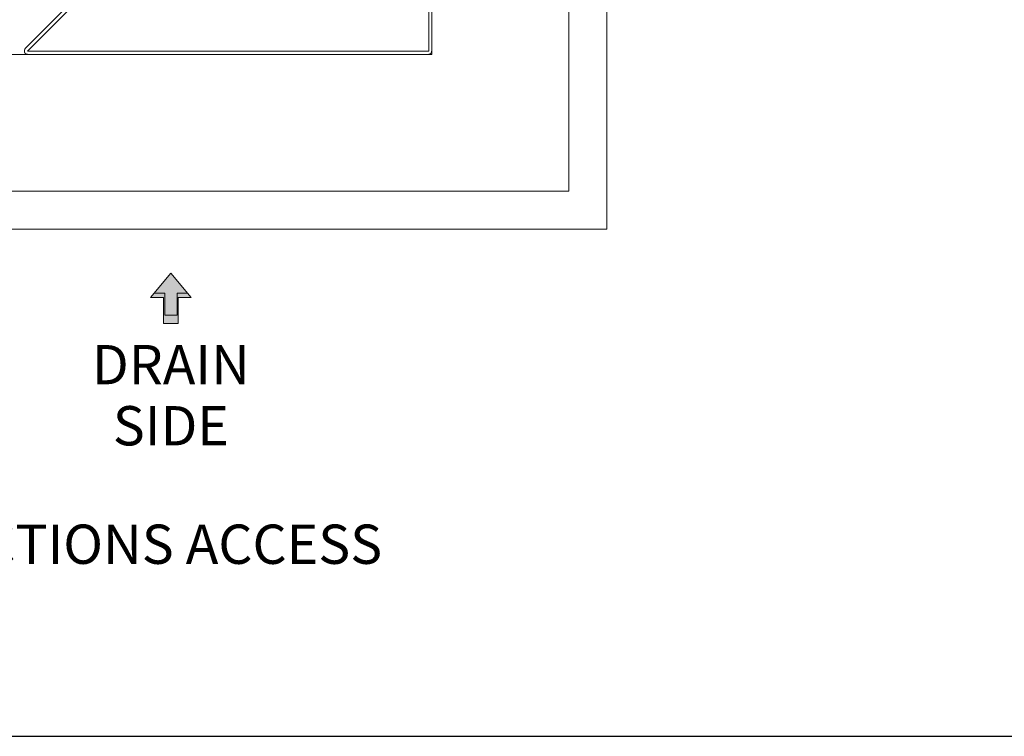
# Model space of a CAD drawing. Units: millimetres. Extents: x 8231 to 12686, y -4716 to -1567.
# Drawn here: x 9613 to 10458, y -4715 to -4100 of the extents above; entities that cross this region are included whole.
import ezdxf

# ---------------------------------------------------------------- set-up
doc = ezdxf.new("R2010")
doc.units = ezdxf.units.MM
doc.header["$MEASUREMENT"] = 0
for name, color, linetype, lineweight in [('Чертеж и Рисунок_Ном._пера__1', 7, 'Continuous', 13), ('Чертеж и Рисунок_Ном._пера__251', 7, 'Continuous', 25), ('Чертеж и Рисунок_Ном._пера__5', 5, 'Continuous', 0)]:
    doc.layers.add(name, color=color, linetype=linetype, lineweight=lineweight)
doc.styles.add('СГЕНЕРИР_СТИЛЬ_1', font='arial.ttf')

msp = doc.modelspace()

# ---------------------------------------------------------------- hatches: boundary and pattern name
at = {"layer": 'Чертеж и Рисунок_Ном._пера__1', "linetype": 'Continuous', "lineweight": 0, "true_color": 0x000000}
msp.add_hatch(color=18, dxfattribs=at).paths.add_polyline_path([(9742.41, -4317.4), (9724.85, -4338.28), (9736.05, -4338.28), (9736.05, -4360.68), (9748.76, -4360.68), (9748.76, -4338.28), (9759.96, -4338.28)])

# ---------------------------------------------------------------- linework, layer by layer
at = {"layer": 'Чертеж и Рисунок_Ном._пера__1', "linetype": 'Continuous', "flags": 128}
for points in [[(10116.95, -4279.82), (10116.95, -2901.19)], [(10084.16, -4247.03), (10084.16, -2933.98)], [(9966.63, -4129.5), (9966.63, -3051.26)], [(9617.31, -4124.45), (9961.59, -3780.17)], [(9963.86, -3782.19), (9619.33, -4126.72)], [(9963.86, -4126.72), (9963.86, -3782.19)], [(9619.33, -4129.5), (9619.07, -4129.24), (9618.07, -4129.24), (9618.07, -4128.99), (9617.56, -4128.99), (9617.56, -4128.74), (9617.31, -4128.74), (9617.31, -4128.49), (9617.06, -4128.49), (9617.06, -4128.24), (9616.8, -4128.24), (9616.8, -4127.73), (9616.55, -4127.73), (9616.55, -4127.48), (9616.55, -4125.71), (9616.55, -4125.46), (9616.8, -4125.46), (9616.8, -4124.96), (9617.06, -4124.96), (9617.06, -4124.7), (9617.31, -4124.7), (9617.31, -4124.45)], [(9619.33, -4126.72), (9963.86, -4126.72)], [(9963.86, -4129.5), (9963.86, -4129.24), (9964.87, -4129.24), (9964.87, -4128.99), (9965.37, -4128.99), (9965.37, -4128.74), (9965.62, -4128.74), (9965.62, -4128.49), (9965.87, -4128.49), (9965.87, -4128.24), (9966.13, -4128.24), (9966.13, -4127.73), (9966.38, -4127.73), (9966.38, -4126.72), (9966.63, -4126.72)], [(8888.4, -4129.5), (9966.63, -4129.5)], [(8888.4, -4247.03), (9966.63, -4247.03)], [(9966.63, -4247.03), (10084.16, -4247.03)], [(8888.4, -4279.82), (9966.63, -4279.82)], [(9966.63, -4279.82), (10116.95, -4279.82)], [(9742.41, -4317.4), (9724.85, -4338.28)], [(9742.41, -4317.4), (9724.85, -4338.28)], [(9742.41, -4317.4), (9759.96, -4338.28)], [(9759.96, -4338.28), (9742.41, -4317.4)], [(9727.78, -4334.8), (9737.11, -4334.8)], [(9727.78, -4334.8), (9737.11, -4334.8)], [(9737.11, -4334.8), (9737.11, -4353.47)], [(9737.11, -4334.8), (9737.11, -4353.47)], [(9757.04, -4334.8), (9747.71, -4334.8)], [(9747.71, -4334.8), (9747.71, -4353.47)], [(9747.71, -4334.8), (9757.04, -4334.8)], [(9747.71, -4353.47), (9747.71, -4334.8)], [(9747.71, -4353.47), (9737.11, -4353.47)], [(9737.11, -4353.47), (9747.71, -4353.47)]]:
    msp.add_lwpolyline(points, dxfattribs=at)
msp.add_lwpolyline([(9742.41, -4317.4), (9724.85, -4338.28), (9736.05, -4338.28), (9736.05, -4360.68), (9748.76, -4360.68), (9748.76, -4338.28), (9759.96, -4338.28)], close=True, dxfattribs=at)
at = {"layer": 'Чертеж и Рисунок_Ном._пера__251', "linetype": 'Continuous', "flags": 128}
msp.add_lwpolyline([(12683.76, -1567.16), (8231.14, -1567.16), (8231.14, -4715.49), (12683.76, -4715.49)], close=True, dxfattribs=at)

# ---------------------------------------------------------------- texts
at = {"layer": 'Чертеж и Рисунок_Ном._пера__5', "linetype": 'Continuous', "insert": (9742.41, -4465.49), "char_height": 33.75, "attachment_point": 8, "line_spacing_factor": 0.933036, "style": 'СГЕНЕРИР_СТИЛЬ_1'}
msp.add_mtext('\\A1;{\\fArial|b0|i0|c204|p38;DRAIN\\P\\fArial|b0|i0|c204|p38;SIDE}', dxfattribs=at)
at = {"layer": 'Чертеж и Рисунок_Ном._пера__5', "linetype": 'Continuous', "insert": (8987.01, -4567.3), "char_height": 33.75, "attachment_point": 7, "style": 'СГЕНЕРИР_СТИЛЬ_1'}
msp.add_mtext('\\A1;{\\fArial|b0|i0|c204|p38;ELECTRICAL BOARD CONNECTIONS ACCESS}', dxfattribs=at)

doc.saveas('drawing.dxf')
